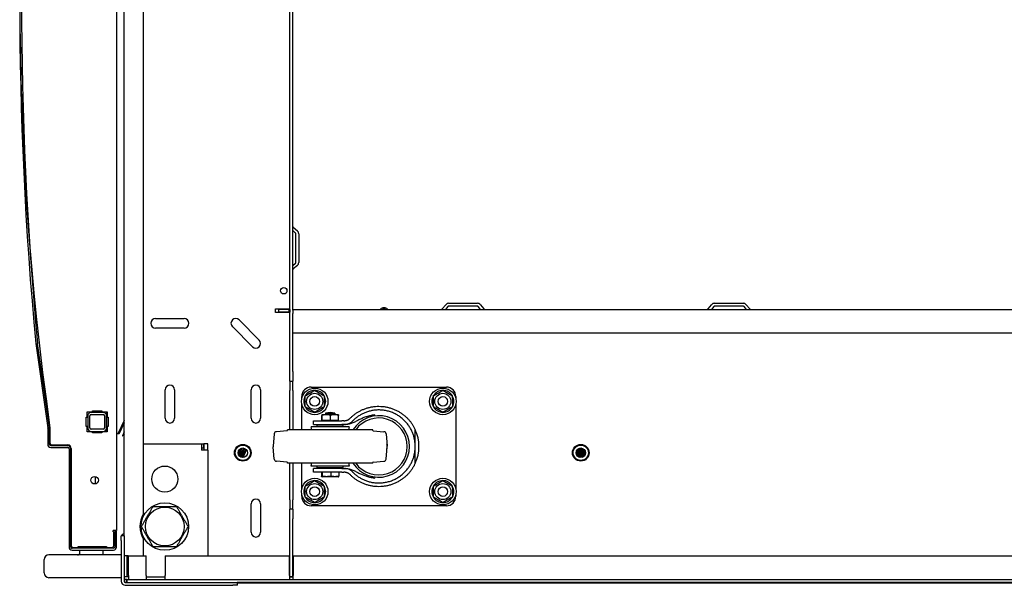
# Model space of a CAD drawing. Units: inches. Extents: x 57 to 221, y -14 to 178.
# Drawn here: x 113 to 139, y -12 to 3 of the extents above; entities that cross this region are included whole.
import ezdxf

# ---------------------------------------------------------------- set-up
doc = ezdxf.new("R2010")
doc.units = ezdxf.units.IN
doc.header["$LTSCALE"] = 8
doc.header["$MEASUREMENT"] = 0

msp = doc.modelspace()

# ---------------------------------------------------------------- linework, layer by layer
for p, q in [((115.855, 17.614), (115.855, -10.247)), ((116.055, -10.385), (116.055, 17.014)), ((116.555, 16.445), (116.555, -9.815)), ((120.419, -6.06), (120.419, 12.69)), ((120.494, -4.446), (120.494, 11.076)), ((120.505, -2.261), (120.616, -2.354)), ((120.567, -2.412), (120.494, -2.35)), ((120.579, -3.185), (120.579, -2.435)), ((120.654, -2.435), (120.654, -3.185)), ((120.494, -3.271), (120.567, -3.209)), ((120.616, -3.266), (120.505, -3.359)), ((124.43, -4.41), (124.523, -4.299)), ((124.58, -4.347), (124.519, -4.421)), ((124.604, -4.261), (125.354, -4.261)), ((125.354, -4.336), (124.604, -4.336)), ((125.44, -4.421), (125.378, -4.347)), ((125.435, -4.299), (125.528, -4.41)), ((131.43, -4.41), (131.523, -4.299)), ((131.58, -4.347), (131.519, -4.421)), ((131.604, -4.261), (132.354, -4.261)), ((132.354, -4.336), (131.604, -4.336)), ((132.44, -4.421), (132.378, -4.347)), ((132.435, -4.299), (132.528, -4.41)), ((116.884, -4.664), (117.634, -4.664)), ((120.044, -4.411), (120.387, -4.411)), ((120.044, -4.506), (120.044, -4.411)), ((120.387, -4.506), (120.044, -4.506)), ((120.401, -4.421), (120.119, -4.421)), ((120.119, -4.421), (120.119, -4.496)), ((120.401, -4.496), (120.119, -4.496)), ((120.387, -4.411), (120.419, -4.411)), ((120.419, -4.506), (120.387, -4.506)), ((120.401, -4.496), (120.401, -4.421)), ((120.401, -4.421), (120.414, -4.421)), ((120.414, -4.496), (120.401, -4.496)), ((120.414, -4.421), (120.414, -4.496)), ((120.414, -4.421), (120.419, -4.421)), ((120.419, -4.496), (120.414, -4.496)), ((120.494, -4.421), (159.465, -4.421)), ((120.494, -4.446), (120.494, -4.527)), ((120.494, -5.046), (120.494, -4.527)), ((117.634, -4.914), (116.884, -4.914)), ((119.436, -5.407), (118.905, -4.877)), ((119.082, -4.7), (119.612, -5.231)), ((159.465, -5.046), (120.494, -5.046)), ((120.494, -6.06), (120.494, -5.046)), ((113.729, -5.324), (114.042, -7.54)), ((114.089, -7.534), (113.777, -5.318)), ((120.419, -6.31), (120.419, -6.06)), ((120.494, -6.06), (120.494, -6.31)), ((120.419, -6.31), (120.419, -6.56)), ((120.419, -6.31), (120.494, -6.31)), ((120.494, -6.56), (120.494, -6.31)), ((120.98, -6.469), (124.54, -6.469)), ((117.134, -7.289), (117.134, -6.539)), ((117.384, -6.539), (117.384, -7.289)), ((119.399, -7.289), (119.399, -6.539)), ((119.649, -6.539), (119.649, -7.289)), ((120.419, -7.591), (120.419, -6.56)), ((120.494, -6.56), (120.494, -7.591)), ((120.73, -6.769), (120.73, -6.719)), ((124.79, -6.719), (124.79, -6.769)), ((120.73, -7.591), (120.73, -6.918)), ((124.79, -6.918), (124.79, -9.144)), ((115.055, -7.258), (115.085, -7.258)), ((115.055, -7.508), (115.055, -7.258)), ((115.085, -7.258), (115.085, -7.123)), ((115.085, -7.123), (115.22, -7.123)), ((115.095, -7.223), (115.095, -7.543)), ((115.155, -7.543), (115.155, -7.223)), ((115.505, -7.133), (115.185, -7.133)), ((115.185, -7.193), (115.505, -7.193)), ((115.22, -7.123), (115.22, -7.093)), ((115.22, -7.093), (115.47, -7.093)), ((115.47, -7.093), (115.47, -7.123)), ((115.47, -7.123), (115.605, -7.123)), ((115.535, -7.223), (115.535, -7.543)), ((115.595, -7.543), (115.595, -7.223)), ((115.601, -7.643), (115.601, -7.123)), ((115.605, -7.123), (115.605, -7.258)), ((115.605, -7.258), (115.635, -7.258)), ((115.635, -7.258), (115.635, -7.508)), ((121.261, -7.338), (121.261, -7.214)), ((121.694, -7.198), (121.266, -7.198)), ((121.268, -7.338), (121.268, -7.214)), ((121.355, -7.154), (121.605, -7.154)), ((121.355, -7.154), (121.355, -7.198)), ((121.488, -7.338), (121.488, -7.214)), ((121.605, -7.154), (121.605, -7.198)), ((121.7, -7.338), (121.7, -7.214)), ((114.093, -7.473), (114.1, -7.537)), ((114.1, -7.537), (114.093, -7.474)), ((115.085, -7.508), (115.055, -7.508)), ((115.085, -7.643), (115.085, -7.508)), ((115.635, -7.508), (115.605, -7.508)), ((115.605, -7.508), (115.605, -7.643)), ((116.055, -7.349), (115.891, -7.699)), ((116.055, -7.408), (115.914, -7.71)), ((121.98, -7.516), (120.98, -7.516)), ((121.043, -7.354), (121.784, -7.354)), ((121.043, -7.451), (121.043, -7.354)), ((121.043, -7.451), (121.784, -7.451)), ((121.824, -7.47), (121.137, -7.47)), ((121.137, -7.516), (121.137, -7.47)), ((121.261, -7.338), (121.264, -7.338)), ((121.264, -7.338), (121.268, -7.338)), ((121.264, -7.354), (121.264, -7.338)), ((121.268, -7.338), (121.378, -7.338)), ((121.355, -7.451), (121.355, -7.47)), ((121.378, -7.338), (121.488, -7.338)), ((121.488, -7.338), (121.594, -7.338)), ((121.594, -7.338), (121.7, -7.338)), ((121.605, -7.451), (121.605, -7.47)), ((121.696, -7.354), (121.696, -7.338)), ((121.838, -7.354), (121.784, -7.354)), ((121.857, -7.451), (121.784, -7.451)), ((121.824, -7.516), (121.824, -7.47)), ((114.042, -7.545), (114.042, -7.978)), ((114.09, -7.978), (114.09, -7.545)), ((114.101, -7.546), (114.101, -7.932)), ((115.22, -7.643), (115.085, -7.643)), ((115.505, -7.573), (115.185, -7.573)), ((115.185, -7.633), (115.505, -7.633)), ((115.22, -7.673), (115.22, -7.643)), ((115.47, -7.673), (115.22, -7.673)), ((115.605, -7.643), (115.47, -7.643)), ((115.47, -7.643), (115.47, -7.673)), ((115.914, -7.71), (115.891, -7.699)), ((116.055, -7.647), (116.011, -7.752)), ((116.034, -7.762), (116.011, -7.752)), ((116.055, -7.712), (116.034, -7.762)), ((120.01, -7.696), (119.981, -8.026)), ((120.346, -7.617), (120.064, -7.642)), ((122.605, -7.591), (120.355, -7.591)), ((120.355, -7.607), (120.355, -7.591)), ((122.605, -7.607), (122.605, -7.591)), ((122.614, -7.617), (122.896, -7.642)), ((122.951, -7.696), (122.98, -8.026)), ((123.721, -8.031), (123.721, -7.589)), ((114.573, -8.01), (114.121, -8.01)), ((114.161, -7.992), (114.573, -7.992)), ((116.555, -7.96), (118.092, -7.96)), ((118.092, -7.96), (118.145, -7.96)), ((118.092, -7.96), (118.092, -8.128)), ((118.145, -7.96), (118.145, -8.065)), ((118.26, -7.96), (118.155, -7.96)), ((118.155, -7.96), (118.155, -8.128)), ((118.26, -8.128), (118.26, -7.96)), ((120.01, -8.366), (119.981, -8.036)), ((122.951, -8.366), (122.98, -8.036)), ((123.721, -8.474), (123.721, -8.031)), ((114.121, -8.058), (114.573, -8.058)), ((114.604, -8.089), (114.604, -10.681)), ((114.652, -10.681), (114.652, -8.089)), ((114.663, -8.081), (114.663, -10.634)), ((118.092, -8.065), (118.145, -8.065)), ((118.26, -8.128), (118.092, -8.128)), ((118.26, -8.128), (118.26, -10.91)), ((119.056, -8.215), (119.089, -8.109)), ((119.071, -8.258), (119.137, -8.078)), ((119.089, -8.282), (119.166, -8.071)), ((119.111, -8.3), (119.205, -8.073)), ((119.133, -8.312), (119.229, -8.081)), ((119.159, -8.319), (119.261, -8.101)), ((119.186, -8.32), (119.279, -8.12)), ((127.965, -8.247), (128.006, -8.095)), ((127.983, -8.276), (128.036, -8.079)), ((128.004, -8.296), (128.075, -8.071)), ((128.026, -8.309), (128.101, -8.073)), ((128.05, -8.318), (128.135, -8.084)), ((128.075, -8.321), (128.156, -8.098)), ((128.103, -8.319), (128.183, -8.126)), ((128.135, -8.308), (128.198, -8.156)), ((128.186, -8.262), (128.198, -8.235)), ((120.346, -8.445), (120.064, -8.42)), ((120.355, -8.471), (120.355, -8.455)), ((122.605, -8.471), (120.355, -8.471)), ((120.419, -9.435), (120.419, -8.471)), ((120.494, -8.471), (120.494, -9.435)), ((120.73, -9.144), (120.73, -8.471)), ((121.98, -8.547), (120.98, -8.547)), ((121.137, -8.592), (121.137, -8.547)), ((121.824, -8.592), (121.824, -8.547)), ((122.605, -8.471), (122.605, -8.455)), ((122.614, -8.445), (122.896, -8.42)), ((121.784, -8.611), (121.043, -8.611)), ((121.043, -8.708), (121.043, -8.611)), ((121.784, -8.708), (121.043, -8.708)), ((121.824, -8.592), (121.137, -8.592)), ((121.254, -8.708), (121.254, -8.811)), ((121.27, -8.708), (121.27, -8.811)), ((121.324, -8.592), (121.324, -8.611)), ((121.497, -8.708), (121.497, -8.811)), ((121.636, -8.592), (121.636, -8.611)), ((121.707, -8.708), (121.707, -8.811)), ((121.784, -8.611), (121.857, -8.611)), ((121.784, -8.708), (121.838, -8.708)), ((115.288, -8.818), (115.288, -9.018)), ((121.688, -8.828), (121.273, -8.828)), ((120.73, -9.343), (120.73, -9.293)), ((124.79, -9.293), (124.79, -9.343)), ((119.399, -10.289), (119.399, -9.539)), ((119.649, -9.539), (119.649, -10.289)), ((120.419, -9.435), (120.419, -9.685)), ((120.494, -9.685), (120.494, -9.435)), ((120.494, -9.685), (120.419, -9.685)), ((120.419, -9.935), (120.419, -9.685)), ((120.494, -9.685), (120.494, -9.935)), ((124.54, -9.593), (120.98, -9.593)), ((120.419, -11.459), (120.419, -9.935)), ((120.494, -11.459), (120.494, -9.935)), ((115.855, -10.247), (115.767, -10.247)), ((115.767, -10.277), (115.767, -10.247)), ((115.767, -10.277), (115.784, -10.277)), ((115.784, -10.634), (115.784, -10.277)), ((115.807, -10.26), (115.855, -10.26)), ((115.807, -10.26), (115.807, -10.681)), ((115.855, -10.681), (115.855, -10.26)), ((115.98, -10.508), (115.98, -10.383)), ((116.055, -10.383), (115.98, -10.383)), ((115.98, -10.508), (115.98, -11.579)), ((116.055, -10.385), (116.055, -10.508)), ((116.055, -10.508), (116.055, -11.579)), ((116.555, -10.462), (116.555, -10.91)), ((115.98, -10.885), (114.075, -10.885)), ((115.775, -10.712), (114.684, -10.712)), ((114.684, -10.76), (115.775, -10.76)), ((114.723, -10.694), (114.844, -10.694)), ((114.844, -10.694), (114.844, -10.663)), ((114.844, -10.663), (115.594, -10.663)), ((115.228, -10.694), (114.844, -10.694)), ((114.89, -10.823), (114.89, -10.76)), ((115.49, -10.76), (115.49, -10.885)), ((115.594, -10.663), (115.594, -10.694)), ((115.594, -10.694), (115.715, -10.694)), ((113.95, -11.36), (113.95, -11.01)), ((116.161, -10.91), (116.055, -10.91)), ((116.13, -10.91), (116.13, -11.293)), ((116.161, -10.91), (116.555, -10.91)), ((116.167, -10.91), (116.633, -10.91)), ((116.167, -11.429), (116.167, -10.91)), ((116.633, -11.429), (116.633, -10.91)), ((117.133, -10.91), (117.133, -11.429)), ((117.133, -10.91), (120.409, -10.91)), ((118.26, -10.91), (120.387, -10.91)), ((120.387, -10.91), (120.419, -10.91)), ((120.409, -11.429), (120.409, -10.91)), ((120.504, -10.91), (120.504, -11.429)), ((120.504, -10.91), (159.455, -10.91)), ((116.13, -11.293), (116.13, -11.353)), ((116.13, -11.353), (116.13, -11.459)), ((115.98, -11.485), (114.075, -11.485)), ((116.13, -11.459), (116.055, -11.459)), ((116.134, -11.535), (116.055, -11.535)), ((116.086, -11.61), (118.915, -11.61)), ((116.114, -11.61), (116.114, -11.535)), ((116.13, -11.459), (116.13, -11.46)), ((116.167, -11.46), (116.13, -11.46)), ((116.134, -11.535), (163.826, -11.535)), ((116.134, -11.61), (116.134, -11.535)), ((116.167, -11.429), (116.167, -11.535)), ((116.633, -11.429), (116.633, -11.535)), ((116.633, -11.46), (117.133, -11.46)), ((117.133, -11.535), (117.133, -11.429)), ((118.915, -11.61), (119.035, -11.61)), ((160.924, -11.61), (119.035, -11.61)), ((119.04, -11.685), (119.04, -11.61)), ((160.919, -11.625), (119.04, -11.625)), ((120.409, -11.429), (120.409, -11.535)), ((120.409, -11.46), (120.504, -11.46)), ((120.494, -11.459), (120.419, -11.459)), ((120.504, -11.535), (120.504, -11.429)), ((116.086, -11.685), (118.915, -11.685)), ((119.04, -11.685), (118.915, -11.685))]:
    msp.add_line(p, q)
for centre, radius in [((120.26, -3.932), 0.0835), ((121.073, -6.844), 0.35), ((121.073, -6.844), 0.212), ((121.073, -6.844), 0.126), ((124.448, -6.844), 0.35), ((124.448, -6.844), 0.212), ((124.448, -6.844), 0.126), ((119.18, -8.196), 0.22), ((119.18, -8.196), 0.2), ((128.079, -8.196), 0.22), ((128.079, -8.196), 0.2), ((119.18, -8.196), 0.125), ((128.079, -8.196), 0.125), ((117.126, -8.889), 0.344), ((115.277, -8.918), 0.1), ((121.073, -9.219), 0.35), ((121.073, -9.219), 0.212), ((124.448, -9.219), 0.35), ((124.448, -9.219), 0.212), ((121.073, -9.219), 0.126), ((124.448, -9.219), 0.126), ((117.126, -10.139), 0.625), ((117.126, -10.139), 0.51)]:
    msp.add_circle(centre, radius)
for centre, radius, start, end in [((193.6, 3.717), 80.29, 171.98875, 188.01125), ((209.904, 3.717), 96.599, 174.62967, 185.37033), ((209.916, 3.717), 96.563, 174.63165, 185.36835), ((120.525, -2.237), 0.0313, 180, 230), ((120.547, -2.435), 0.0313, 0, 50), ((120.547, -2.435), 0.106, 0, 50), ((120.525, -3.383), 0.0312, 130, 180), ((120.547, -3.185), 0.0312, 310, 0), ((120.547, -3.185), 0.106, 310, 0), ((122.898, -4.506), 0.128, 41.7603, 138.2397), ((124.604, -4.367), 0.106, 90, 140), ((124.604, -4.367), 0.0313, 90, 140), ((125.354, -4.367), 0.106, 40, 90), ((125.354, -4.367), 0.0312, 40, 90), ((131.604, -4.367), 0.106, 90, 140), ((131.604, -4.367), 0.0313, 90, 140), ((132.354, -4.367), 0.106, 40, 90), ((132.354, -4.367), 0.0313, 40, 90), ((116.884, -4.789), 0.125, 90, 270), ((117.634, -4.789), 0.125, 270, 90), ((118.994, -4.789), 0.125, 45, 225), ((122.898, -4.506), 0.095, 63.8143, 116.1857), ((124.406, -4.39), 0.0313, 270, 320), ((125.552, -4.39), 0.0312, 220, 270), ((131.406, -4.39), 0.0313, 270, 320), ((132.552, -4.39), 0.0313, 220, 270), ((119.524, -5.319), 0.125, 225, 45), ((117.259, -6.539), 0.125, 0, 180), ((119.524, -6.539), 0.125, 0, 180), ((120.98, -6.719), 0.25, 90, 180), ((124.54, -6.719), 0.25, 0, 90), ((121.073, -6.844), 0.289, 150.2945, 210.2945), ((121.073, -6.844), 0.289, 90.2945, 150.2945), ((121.073, -6.844), 0.289, 30.2945, 90.2945), ((121.073, -6.844), 0.289, 330.2945, 30.2945), ((124.448, -6.844), 0.289, 150.2945, 210.2945), ((124.448, -6.844), 0.289, 90.2945, 150.2945), ((124.448, -6.844), 0.289, 30.2945, 90.2945), ((124.448, -6.844), 0.289, 330.2945, 30.2945), ((121.073, -6.844), 0.289, 210.2945, 270.2945), ((121.073, -6.844), 0.289, 270.2945, 330.2945), ((124.448, -6.844), 0.289, 210.2945, 270.2945), ((124.448, -6.844), 0.289, 270.2945, 330.2945), ((156.507, 0.716), 43.197, 190.5813, 190.9298), ((115.185, -7.223), 0.09, 90, 180), ((115.185, -7.223), 0.03, 90, 180), ((115.505, -7.223), 0.09, 0, 90), ((115.505, -7.223), 0.03, 0, 90), ((121.268, -7.247), 0.0493, 91.6763, 94.2318), ((121.48, -7.638), 0.5, 75.5225, 104.4775), ((121.693, -7.247), 0.0493, 85.7682, 88.3237), ((122.76, -8.031), 0.81, 212.8831, 147.1169), ((117.259, -7.289), 0.125, 180, 0), ((119.524, -7.289), 0.125, 180, 0), ((120.732, -7.584), 0.257, 358.402, 15.4081), ((122.228, -7.584), 0.257, 164.5919, 181.598), ((122.76, -8.031), 0.75, 215.9208, 144.0792), ((114.011, -7.545), 0.0313, 0, 8.03), ((114.011, -7.545), 0.0793, 0, 8.03), ((114.011, -7.546), 0.0893, 0, 6), ((115.185, -7.543), 0.09, 180, 270), ((115.185, -7.543), 0.03, 180, 270), ((115.505, -7.543), 0.03, 270, 0), ((115.505, -7.543), 0.09, 270, 0), ((120.069, -7.701), 0.06, 95, 175), ((120.345, -7.607), 0.01, 275, 0), ((122.615, -7.607), 0.01, 180, 265), ((122.891, -7.701), 0.06, 5, 85), ((122.76, -8.031), 1.058, 335.2739, 24.7261), ((114.121, -7.978), 0.0793, 180, 270), ((114.121, -7.978), 0.0313, 180, 270), ((114.161, -7.932), 0.06, 180, 270), ((114.573, -8.081), 0.0892, 0, 90), ((114.573, -8.089), 0.0793, 0, 90), ((120.041, -8.031), 0.06, 175, 185), ((122.76, -8.031), 0.221, 346.6694, 13.3306), ((122.92, -8.031), 0.06, 355, 5), ((114.573, -8.089), 0.0313, 0, 90), ((120.069, -8.361), 0.06, 185, 265), ((120.345, -8.455), 0.01, 0, 85), ((120.732, -8.478), 0.257, 344.5919, 1.598), ((122.228, -8.478), 0.257, 178.402, 195.4081), ((122.615, -8.455), 0.01, 95, 180), ((122.891, -8.361), 0.06, 275, 355), ((121.073, -9.219), 0.289, 90.2945, 150.2945), ((121.073, -9.219), 0.289, 30.2945, 90.2945), ((121.288, -8.72), 0.109, 255.7939, 262.008), ((121.073, -9.219), 0.289, 330.2945, 30.2945), ((121.673, -8.72), 0.109, 277.992, 284.2061), ((124.448, -9.219), 0.289, 90.2945, 150.2945), ((124.448, -9.219), 0.289, 30.2945, 90.2945), ((124.448, -9.219), 0.289, 330.2945, 30.2945), ((121.073, -9.219), 0.289, 150.2945, 210.2945), ((124.448, -9.219), 0.289, 150.2945, 210.2945), ((119.524, -9.539), 0.125, 0, 180), ((120.98, -9.343), 0.25, 180, 270), ((121.073, -9.219), 0.289, 210.2945, 270.2945), ((121.073, -9.219), 0.289, 270.2945, 330.2945), ((124.448, -9.219), 0.289, 210.2945, 270.2945), ((124.448, -9.219), 0.289, 270.2945, 330.2945), ((124.54, -9.343), 0.25, 270, 0), ((117.126, -10.139), 0.656, 150.4697, 209.5303), ((119.524, -10.289), 0.125, 180, 0), ((114.075, -11.01), 0.125, 90, 180), ((114.684, -10.681), 0.0792, 180, 270), ((114.684, -10.681), 0.0312, 180, 270), ((114.723, -10.634), 0.06, 180, 270), ((114.827, -10.823), 0.0625, 270, 0), ((115.228, -10.634), 0.06, 270, 331.0967), ((115.715, -10.634), 0.06, 270, 323.3757), ((115.775, -10.681), 0.0793, 270, 0), ((115.775, -10.681), 0.0312, 270, 0), ((114.075, -11.36), 0.125, 180, 270), ((116.086, -11.579), 0.106, 180, 270), ((116.086, -11.579), 0.0312, 180, 270), ((118.944, -11.579), 0.106, 333.698, 342.8954)]:
    msp.add_arc(centre, radius, start, end)
for points, weights, degree in [([(120.822, -6.701), (120.947, -6.628), (121.071, -6.555)], [1, 1.15470053838, 1], 2), ([(120.824, -6.989), (120.823, -6.845), (120.822, -6.701)], [1, 1.15470053838, 1], 2), ([(121.071, -6.555), (121.197, -6.626), (121.322, -6.698)], [1, 1.15470053838, 1], 2), ([(121.322, -6.698), (121.323, -6.842), (121.324, -6.987)], [1, 1.15470053838, 1], 2), ([(124.197, -6.701), (124.322, -6.628), (124.446, -6.555)], [1, 1.15470053838, 1], 2), ([(124.199, -6.989), (124.198, -6.845), (124.197, -6.701)], [1, 1.15470053838, 1], 2), ([(124.446, -6.555), (124.572, -6.626), (124.697, -6.698)], [1, 1.15470053838, 1], 2), ([(124.697, -6.698), (124.698, -6.842), (124.699, -6.987)], [1, 1.15470053838, 1], 2), ([(121.074, -7.132), (120.949, -7.061), (120.824, -6.989)], [1, 1.15470053838, 1], 2), ([(121.324, -6.987), (121.199, -7.059), (121.074, -7.132)], [1, 1.15470053838, 1], 2), ([(122.014, -7.281), (122.587, -6.711), (123.383, -6.854), (123.721, -7.589)], [1, 0.7150340731, 0.7150340731, 1], 3), ([(124.449, -7.132), (124.324, -7.061), (124.199, -6.989)], [1, 1.15470053838, 1], 2), ([(124.699, -6.987), (124.574, -7.059), (124.449, -7.132)], [1, 1.15470053838, 1], 2), ([(123.721, -8.031), (123.721, -7.014), (122.779, -6.632), (122.07, -7.362)], [1, 0.58374953587, 0.58374953587, 1], 3), ([(121.838, -7.354), (121.905, -7.354), (121.966, -7.329), (122.014, -7.281)], [1, 0.949543181488, 0.949543181488, 1], 3), ([(122.07, -8.7), (122.779, -9.43), (123.721, -9.048), (123.721, -8.031)], [1, 0.58374953378, 0.58374953378, 1], 3), ([(123.721, -8.474), (123.383, -9.208), (122.587, -9.351), (122.014, -8.781)], [1, 0.7150340731, 0.7150340731, 1], 3), ([(122.014, -8.781), (121.966, -8.734), (121.905, -8.708), (121.838, -8.708)], [1, 0.949543181488, 0.949543181488, 1], 3), ([(120.822, -9.076), (120.947, -9.003), (121.071, -8.93)], [1, 1.15470053838, 1], 2), ([(121.071, -8.93), (121.197, -9.001), (121.322, -9.073)], [1, 1.15470053838, 1], 2), ([(121.322, -9.073), (121.323, -9.217), (121.324, -9.362)], [1, 1.15470053838, 1], 2), ([(124.197, -9.076), (124.322, -9.003), (124.446, -8.93)], [1, 1.15470053838, 1], 2), ([(124.446, -8.93), (124.572, -9.001), (124.697, -9.073)], [1, 1.15470053838, 1], 2), ([(124.697, -9.073), (124.698, -9.217), (124.699, -9.362)], [1, 1.15470053838, 1], 2), ([(120.824, -9.364), (120.823, -9.22), (120.822, -9.076)], [1, 1.15470053838, 1], 2), ([(124.199, -9.364), (124.198, -9.22), (124.197, -9.076)], [1, 1.15470053838, 1], 2), ([(121.074, -9.507), (120.949, -9.436), (120.824, -9.364)], [1, 1.15470053838, 1], 2), ([(121.324, -9.362), (121.199, -9.434), (121.074, -9.507)], [1, 1.15470053838, 1], 2), ([(124.449, -9.507), (124.324, -9.436), (124.199, -9.364)], [1, 1.15470053838, 1], 2), ([(124.699, -9.362), (124.574, -9.434), (124.449, -9.507)], [1, 1.15470053838, 1], 2), ([(116.512, -10.139), (116.665, -9.873), (116.819, -9.608)], [1, 1.15470053838, 1], 2), ([(116.819, -9.608), (117.126, -9.608), (117.432, -9.608)], [1, 1.15470053838, 1], 2), ([(117.432, -9.608), (117.586, -9.873), (117.739, -10.139)], [1, 1.15470053838, 1], 2), ([(116.819, -10.671), (116.665, -10.405), (116.512, -10.139)], [1, 1.15470053838, 1], 2), ([(117.739, -10.139), (117.586, -10.405), (117.432, -10.671)], [1, 1.15470053838, 1], 2), ([(117.432, -10.671), (117.126, -10.671), (116.819, -10.671)], [1, 1.15470053838, 1], 2)]:
    msp.add_rational_spline(points, weights, degree=degree)
for points, knots in [([(121.264, -7.198), (121.264, -7.198), (121.264, -7.198), (121.263, -7.198), (121.263, -7.198), (121.262, -7.2), (121.262, -7.201), (121.261, -7.206), (121.261, -7.209), (121.261, -7.214)], [0, 0, 0, 0, 0.000803132, 0.000803132, 0.001606263, 0.001606263, 0.002409395, 0.002409395, 0.003212527, 0.003212527, 0.003212527, 0.003212527]), ([(121.268, -7.214), (121.268, -7.212), (121.268, -7.209), (121.268, -7.206), (121.268, -7.205), (121.267, -7.201), (121.267, -7.2), (121.266, -7.198), (121.266, -7.198), (121.265, -7.198), (121.265, -7.198), (121.265, -7.198), (121.265, -7.198), (121.264, -7.198)], [0.013847644, 0.013847644, 0.013847644, 0.013847644, 0.014246394, 0.014246394, 0.014645144, 0.014645144, 0.015442644, 0.015442644, 0.016240144, 0.016240144, 0.016638894, 0.016638894, 0.017037644, 0.017037644, 0.017037644, 0.017037644]), ([(121.488, -7.214), (121.48, -7.209), (121.471, -7.206), (121.452, -7.201), (121.443, -7.2), (121.425, -7.198), (121.415, -7.198), (121.397, -7.198), (121.387, -7.198), (121.369, -7.198), (121.359, -7.198), (121.341, -7.198), (121.331, -7.198), (121.313, -7.2), (121.304, -7.201), (121.285, -7.206), (121.276, -7.209), (121.268, -7.214)], [0.000000261, 0.000000261, 0.000000261, 0.000000261, 0.000808385, 0.000808385, 0.001616509, 0.001616509, 0.002424633, 0.002424633, 0.003232757, 0.003232757, 0.004040881, 0.004040881, 0.004849005, 0.004849005, 0.005657129, 0.005657129, 0.006465253, 0.006465253, 0.006465253, 0.006465253]), ([(121.7, -7.214), (121.692, -7.209), (121.683, -7.206), (121.666, -7.201), (121.657, -7.2), (121.639, -7.198), (121.63, -7.198), (121.612, -7.198), (121.603, -7.198), (121.585, -7.198), (121.576, -7.198), (121.558, -7.198), (121.549, -7.198), (121.531, -7.2), (121.522, -7.201), (121.504, -7.206), (121.496, -7.209), (121.488, -7.214)], [0.000000261, 0.000000261, 0.000000261, 0.000000261, 0.000808385, 0.000808385, 0.001616509, 0.001616509, 0.002424633, 0.002424633, 0.003232757, 0.003232757, 0.004040881, 0.004040881, 0.004849005, 0.004849005, 0.005657129, 0.005657129, 0.006465253, 0.006465253, 0.006465253, 0.006465253]), ([(121.696, -7.198), (121.697, -7.198), (121.697, -7.198), (121.698, -7.198), (121.698, -7.198), (121.698, -7.2), (121.699, -7.201), (121.699, -7.206), (121.7, -7.209), (121.7, -7.214)], [0.000169063, 0.000169063, 0.000169063, 0.000169063, 0.000803132, 0.000803132, 0.001606263, 0.001606263, 0.002409395, 0.002409395, 0.003212527, 0.003212527, 0.003212527, 0.003212527]), ([(122.66, -7.201), (122.644, -7.203), (122.627, -7.205), (122.611, -7.207), (122.594, -7.21), (122.578, -7.212), (122.562, -7.216), (122.529, -7.222), (122.497, -7.23), (122.465, -7.239), (122.433, -7.249), (122.401, -7.26), (122.37, -7.272), (122.339, -7.284), (122.309, -7.297), (122.279, -7.311), (122.249, -7.325), (122.219, -7.34), (122.189, -7.356), (122.16, -7.371), (122.13, -7.386), (122.1, -7.4), (122.07, -7.414), (122.039, -7.427), (122.007, -7.436), (121.975, -7.446), (121.942, -7.451), (121.908, -7.451)], [-0.00016243, -0.00016243, -0.00016243, -0.00016243, 0.00110632, 0.00110632, 0.00110632, 0.00237507, 0.00237507, 0.00237507, 0.00491257, 0.00491257, 0.00491257, 0.00745008, 0.00745008, 0.00745008, 0.00998758, 0.00998758, 0.00998758, 0.01252509, 0.01252509, 0.01252509, 0.01506259, 0.01506259, 0.01506259, 0.0176001, 0.0176001, 0.0176001, 0.0201376, 0.0201376, 0.0201376, 0.0201376]), ([(121.857, -7.451), (121.876, -7.451), (121.895, -7.449), (121.932, -7.442), (121.951, -7.437), (121.978, -7.426), (121.987, -7.422), (122.005, -7.413), (122.013, -7.408), (122.039, -7.391), (122.055, -7.378), (122.07, -7.362)], [0, 0, 0, 0, 0.002004549, 0.002004549, 0.004009099, 0.004009099, 0.005011374, 0.005011374, 0.006013648, 0.006013648, 0.008018198, 0.008018198, 0.008018198, 0.008018198]), ([(121.878, -7.451), (121.878, -7.451), (121.878, -7.451), (121.877, -7.451), (121.876, -7.451), (121.875, -7.451), (121.875, -7.451), (121.874, -7.451), (121.874, -7.451), (121.873, -7.451), (121.873, -7.451), (121.873, -7.451), (121.872, -7.451), (121.872, -7.451), (121.872, -7.451), (121.872, -7.451), (121.872, -7.451), (121.872, -7.451), (121.872, -7.451), (121.872, -7.451), (121.872, -7.451), (121.872, -7.451), (121.872, -7.451), (121.872, -7.451), (121.872, -7.451), (121.872, -7.451), (121.872, -7.451), (121.872, -7.451), (121.872, -7.451), (121.872, -7.451), (121.872, -7.451), (121.872, -7.451), (121.872, -7.451), (121.872, -7.451), (121.872, -7.451), (121.872, -7.451), (121.872, -7.451), (121.87, -7.451), (121.868, -7.451), (121.866, -7.451), (121.865, -7.451), (121.863, -7.451), (121.862, -7.451), (121.861, -7.451), (121.86, -7.451), (121.859, -7.451), (121.859, -7.451), (121.858, -7.451), (121.858, -7.451), (121.858, -7.451), (121.858, -7.451), (121.858, -7.451), (121.858, -7.451), (121.858, -7.451), (121.858, -7.451), (121.857, -7.451), (121.857, -7.451), (121.857, -7.451), (121.857, -7.451), (121.857, -7.451), (121.857, -7.451)], [0, 0, 0, 0, 0.1285858, 0.1285858, 0.1285858, 0.1928787, 0.1928787, 0.1928787, 0.2250252, 0.2250252, 0.2250252, 0.2410984, 0.2410984, 0.2410984, 0.249135, 0.249135, 0.249135, 0.2496373, 0.2496373, 0.2496373, 0.2498884, 0.2498884, 0.2498884, 0.250014, 0.250014, 0.250014, 0.2501396, 0.2501396, 0.2501396, 0.2511441, 0.2511441, 0.2511441, 0.2531533, 0.2531533, 0.2531533, 0.2571716, 0.2571716, 0.2571716, 0.3857574, 0.3857574, 0.3857574, 0.4500503, 0.4500503, 0.4500503, 0.4821968, 0.4821968, 0.4821968, 0.49827, 0.49827, 0.49827, 0.5002791, 0.5002791, 0.5002791, 0.5022883, 0.5022883, 0.5022883, 0.5063066, 0.5063066, 0.5063066, 0.5143432, 0.5143432, 0.5143432, 0.5143432]), ([(121.908, -7.451), (121.899, -7.451), (121.891, -7.451), (121.886, -7.451), (121.881, -7.451), (121.878, -7.451), (121.878, -7.451)], [0, 0, 0, 0, 0.001633538, 0.001633538, 0.001633538, 0.003267076, 0.003267076, 0.003267076, 0.003267076]), ([(122.07, -7.363), (122.068, -7.364), (122.067, -7.365), (122.066, -7.366), (122.066, -7.367), (122.065, -7.367), (122.065, -7.368), (122.065, -7.368), (122.064, -7.368), (122.064, -7.368), (122.064, -7.369), (122.064, -7.369), (122.064, -7.369), (122.064, -7.369), (122.064, -7.369), (122.064, -7.369), (122.064, -7.369), (122.064, -7.369), (122.064, -7.369), (122.064, -7.369), (122.064, -7.369), (122.064, -7.369), (122.064, -7.369), (122.064, -7.369), (122.064, -7.369), (122.064, -7.369), (122.064, -7.369), (122.064, -7.369), (122.064, -7.369), (122.064, -7.369), (122.064, -7.369), (122.064, -7.369), (122.064, -7.369), (122.064, -7.369), (122.062, -7.371), (122.061, -7.372), (122.061, -7.372)], [0.5399348, 0.5399348, 0.5399348, 0.5399348, 0.6446835, 0.6446835, 0.6446835, 0.7039029, 0.7039029, 0.7039029, 0.7335126, 0.7335126, 0.7335126, 0.7483175, 0.7483175, 0.7483175, 0.7492428, 0.7492428, 0.7492428, 0.7497054, 0.7497054, 0.7497054, 0.7499367, 0.7499367, 0.7499367, 0.7501681, 0.7501681, 0.7501681, 0.7520187, 0.7520187, 0.7520187, 0.7557199, 0.7557199, 0.7557199, 0.7631223, 0.7631223, 0.7631223, 1, 1, 1, 1]), ([(121.262, -8.826), (121.261, -8.826), (121.259, -8.825), (121.257, -8.822), (121.256, -8.821), (121.255, -8.817), (121.254, -8.814), (121.254, -8.811)], [0, 0, 0, 0, 0.001616988, 0.001616988, 0.002425481, 0.002425481, 0.003233975, 0.003233975, 0.003233975, 0.003233975]), ([(121.27, -8.811), (121.269, -8.818), (121.268, -8.821), (121.266, -8.824), (121.265, -8.825), (121.263, -8.826), (121.263, -8.826), (121.262, -8.826)], [0.022902783, 0.022902783, 0.022902783, 0.022902783, 0.024514135, 0.024514135, 0.025319811, 0.025319811, 0.026125487, 0.026125487, 0.026125487, 0.026125487]), ([(121.497, -8.811), (121.479, -8.818), (121.46, -8.821), (121.422, -8.825), (121.403, -8.826), (121.365, -8.826), (121.345, -8.825), (121.308, -8.821), (121.289, -8.818), (121.27, -8.811)], [0.000000239, 0.000000239, 0.000000239, 0.000000239, 0.00161592, 0.00161592, 0.003231602, 0.003231602, 0.004847283, 0.004847283, 0.006462965, 0.006462965, 0.006462965, 0.006462965]), ([(121.707, -8.811), (121.69, -8.818), (121.672, -8.821), (121.637, -8.825), (121.62, -8.826), (121.584, -8.826), (121.567, -8.825), (121.531, -8.821), (121.514, -8.818), (121.497, -8.811)], [0.000000239, 0.000000239, 0.000000239, 0.000000239, 0.00161592, 0.00161592, 0.003231602, 0.003231602, 0.004847283, 0.004847283, 0.006462965, 0.006462965, 0.006462965, 0.006462965]), ([(121.7, -8.826), (121.701, -8.826), (121.702, -8.825), (121.703, -8.822), (121.704, -8.821), (121.706, -8.817), (121.706, -8.814), (121.707, -8.811)], [0.00036536, 0.00036536, 0.00036536, 0.00036536, 0.001616988, 0.001616988, 0.002425481, 0.002425481, 0.003233975, 0.003233975, 0.003233975, 0.003233975]), ([(121.857, -8.611), (121.857, -8.611), (121.857, -8.611), (121.857, -8.611), (121.857, -8.611), (121.857, -8.611), (121.858, -8.611), (121.858, -8.611), (121.858, -8.611), (121.858, -8.611), (121.858, -8.611), (121.858, -8.611), (121.858, -8.611), (121.858, -8.611), (121.859, -8.611), (121.859, -8.611), (121.86, -8.611), (121.861, -8.611), (121.862, -8.611), (121.863, -8.611), (121.865, -8.611), (121.866, -8.611), (121.868, -8.611), (121.87, -8.611), (121.872, -8.611), (121.872, -8.611), (121.872, -8.611), (121.872, -8.611), (121.872, -8.611), (121.872, -8.611), (121.872, -8.611), (121.872, -8.611), (121.872, -8.611), (121.872, -8.611), (121.872, -8.611), (121.872, -8.611), (121.872, -8.611), (121.872, -8.611), (121.872, -8.611), (121.872, -8.611), (121.872, -8.611), (121.872, -8.611), (121.872, -8.611), (121.872, -8.611), (121.872, -8.611), (121.872, -8.611), (121.872, -8.611), (121.872, -8.611), (121.872, -8.611), (121.873, -8.611), (121.873, -8.611), (121.873, -8.611), (121.874, -8.611), (121.874, -8.611), (121.875, -8.611), (121.875, -8.611), (121.876, -8.611), (121.877, -8.611), (121.878, -8.611), (121.878, -8.611), (121.878, -8.611)], [0.4856578, 0.4856578, 0.4856578, 0.4856578, 0.4936944, 0.4936944, 0.4936944, 0.4977127, 0.4977127, 0.4977127, 0.4997218, 0.4997218, 0.4997218, 0.501731, 0.501731, 0.501731, 0.5178041, 0.5178041, 0.5178041, 0.5499505, 0.5499505, 0.5499505, 0.6142433, 0.6142433, 0.6142433, 0.7428289, 0.7428289, 0.7428289, 0.7468472, 0.7468472, 0.7468472, 0.7488563, 0.7488563, 0.7488563, 0.7498609, 0.7498609, 0.7498609, 0.7499865, 0.7499865, 0.7499865, 0.750112, 0.750112, 0.750112, 0.7503632, 0.7503632, 0.7503632, 0.7508655, 0.7508655, 0.7508655, 0.7589021, 0.7589021, 0.7589021, 0.7749753, 0.7749753, 0.7749753, 0.8071217, 0.8071217, 0.8071217, 0.8714144, 0.8714144, 0.8714144, 1, 1, 1, 1]), ([(122.07, -8.7), (122.055, -8.684), (122.039, -8.671), (122.005, -8.649), (121.987, -8.64), (121.951, -8.625), (121.932, -8.62), (121.895, -8.613), (121.876, -8.611), (121.857, -8.611)], [0, 0, 0, 0, 0.001991577, 0.001991577, 0.003983155, 0.003983155, 0.005974732, 0.005974732, 0.00796631, 0.00796631, 0.00796631, 0.00796631]), ([(121.878, -8.611), (121.878, -8.611), (121.881, -8.611), (121.886, -8.611), (121.891, -8.611), (121.899, -8.611), (121.908, -8.611)], [0, 0, 0, 0, 0.001633789, 0.001633789, 0.001633789, 0.003267579, 0.003267579, 0.003267579, 0.003267579]), ([(121.908, -8.611), (121.942, -8.611), (121.975, -8.617), (122.007, -8.626), (122.039, -8.635), (122.07, -8.648), (122.1, -8.662), (122.13, -8.676), (122.16, -8.691), (122.189, -8.707), (122.219, -8.722), (122.249, -8.737), (122.279, -8.751), (122.309, -8.765), (122.339, -8.778), (122.37, -8.79), (122.401, -8.803), (122.433, -8.813), (122.465, -8.823), (122.496, -8.832), (122.529, -8.84), (122.561, -8.847), (122.578, -8.85), (122.594, -8.853), (122.611, -8.855), (122.627, -8.857), (122.644, -8.859), (122.66, -8.861)], [0, 0, 0, 0, 0.0025342, 0.0025342, 0.0025342, 0.00506841, 0.00506841, 0.00506841, 0.00760261, 0.00760261, 0.00760261, 0.01013681, 0.01013681, 0.01013681, 0.01267102, 0.01267102, 0.01267102, 0.01520522, 0.01520522, 0.01520522, 0.01773942, 0.01773942, 0.01773942, 0.01900652, 0.01900652, 0.01900652, 0.02027363, 0.02027363, 0.02027363, 0.02027363]), ([(122.061, -8.69), (122.061, -8.69), (122.062, -8.691), (122.064, -8.693), (122.064, -8.693), (122.064, -8.693), (122.064, -8.693), (122.064, -8.693), (122.064, -8.693), (122.064, -8.693), (122.064, -8.693), (122.064, -8.693), (122.064, -8.694), (122.064, -8.694), (122.064, -8.694), (122.064, -8.694), (122.064, -8.694), (122.064, -8.694), (122.064, -8.694), (122.064, -8.694), (122.064, -8.694), (122.064, -8.694), (122.064, -8.694), (122.064, -8.694), (122.064, -8.694), (122.064, -8.694), (122.064, -8.694), (122.064, -8.694), (122.064, -8.694), (122.065, -8.694), (122.065, -8.694), (122.065, -8.695), (122.066, -8.695), (122.066, -8.696), (122.067, -8.697), (122.068, -8.698), (122.07, -8.7)], [0, 0, 0, 0, 0.2368782, 0.2368782, 0.2368782, 0.2442806, 0.2442806, 0.2442806, 0.2479819, 0.2479819, 0.2479819, 0.2498325, 0.2498325, 0.2498325, 0.2500638, 0.2500638, 0.2500638, 0.2502951, 0.2502951, 0.2502951, 0.2507578, 0.2507578, 0.2507578, 0.2516831, 0.2516831, 0.2516831, 0.266488, 0.266488, 0.266488, 0.2960978, 0.2960978, 0.2960978, 0.3553173, 0.3553173, 0.3553173, 0.4600675, 0.4600675, 0.4600675, 0.4600675]), ([(115.986, -10.383), (115.99, -10.371), (115.997, -10.359), (116.005, -10.349), (116.019, -10.333), (116.038, -10.322), (116.055, -10.317)], [-1.8327493, -1.8327493, -1.8327493, -1.8327493, -1.4927144, -1.4927144, -1.4927144, -0.9476633, -0.9476633, -0.9476633, -0.9476633]), ([(115.763, -10.67), (115.77, -10.665), (115.773, -10.661), (115.778, -10.654), (115.78, -10.651), (115.784, -10.642), (115.784, -10.637), (115.784, -10.634)], [0, 0, 0, 0, 0.0659901, 0.0659901, 0.1186317, 0.1186317, 0.2051273, 0.2051273, 0.2051273, 0.2051273])]:
    msp.add_open_spline(points, degree=3, knots=knots)

doc.saveas('drawing.dxf')
